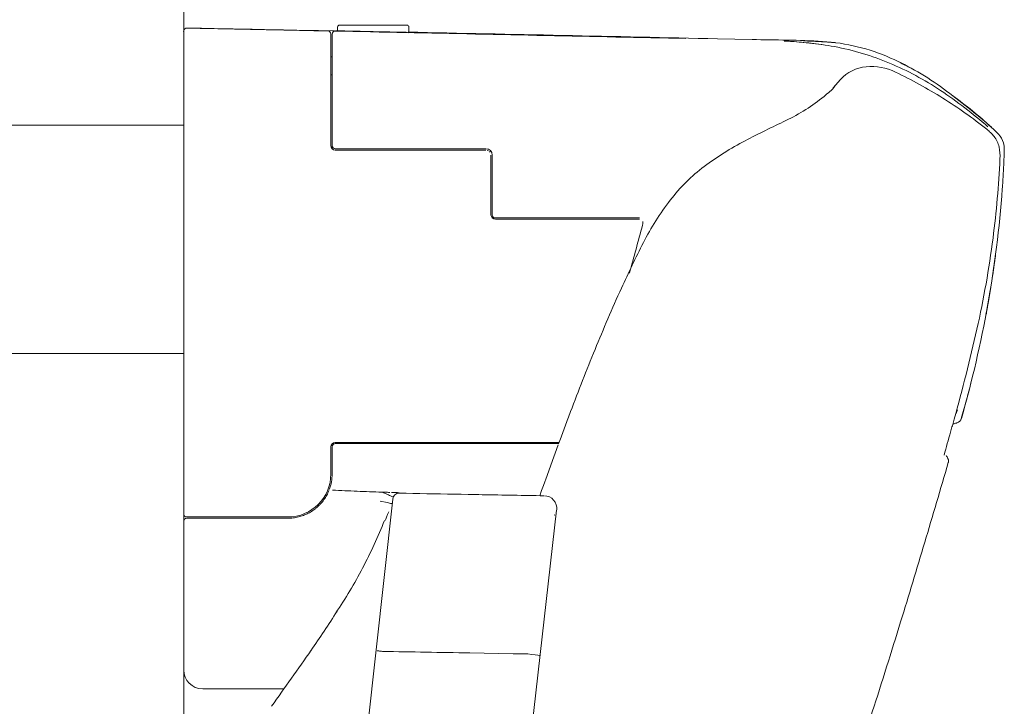
# Model space of a CAD drawing. Units: millimetres. Extents: x -29 to 409, y 26 to 285.
# Drawn here: x 89 to 120, y 202 to 224 of the extents above; entities that cross this region are included whole.
import ezdxf

# ---------------------------------------------------------------- set-up
doc = ezdxf.new("R2010")
doc.units = ezdxf.units.MM

msp = doc.modelspace()

# ---------------------------------------------------------------- linework, layer by layer
at = {"lineweight": 18}
for p, q in [((93.880596, 229.464313), (93.880596, 109.497253)), ((97.104662, 223.584493), (96.658659, 223.593683)), ((97.550664, 223.575289), (97.104662, 223.584493)), ((97.695155, 223.57554), (97.239288, 223.584642)), ((97.996666, 223.566071), (97.550664, 223.575289)), ((98.151023, 223.566418), (97.695155, 223.57554)), ((98.442667, 223.556836), (97.996666, 223.566071)), ((98.60689, 223.557276), (98.151023, 223.566418)), ((98.750596, 223.680496), (98.750596, 223.560746)), ((100.950596, 223.740496), (98.810596, 223.740496)), ((101.010596, 223.513911), (101.010596, 223.680496)), ((98.540596, 219.929697), (98.540596, 223.456811)), ((98.580596, 219.833968), (98.580596, 223.45264)), ((98.60689, 223.557276), (98.649826, 223.556424)), ((98.685377, 223.56254), (98.724796, 223.561786)), ((98.884613, 223.55765), (98.784915, 223.559872)), ((108.675228, 223.340698), (107.565066, 223.364739)), ((109.785375, 223.316532), (108.675228, 223.340698)), ((111.877635, 223.286045), (110.788152, 223.310026)), ((98.540598, 222.739697), (98.580609, 222.739697)), ((98.580607, 222.176084), (98.540614, 222.156238)), ((114.677682, 222.017061), (114.450646, 221.759995)), ((70.853091, 220.578445), (93.880596, 220.578445)), ((103.450596, 219.830496), (98.680596, 219.830496)), ((98.680596, 219.789697), (103.450596, 219.789697)), ((103.610596, 217.739697), (103.610596, 219.629697)), ((103.650596, 217.740496), (103.650596, 219.630496)), ((103.65652, 217.640498), (108.314688, 217.640496)), ((103.750596, 217.599697), (108.310968, 217.599697)), ((119.575608, 216.375965), (119.578659, 216.398084)), ((119.575797, 216.375952), (119.578849, 216.398074)), ((119.588487, 216.466), (119.575995, 216.377898)), ((119.576422, 216.379273), (119.583489, 216.429505)), ((119.578659, 216.398084), (119.581703, 216.420205)), ((119.578849, 216.398074), (119.581893, 216.420196)), ((119.581703, 216.420205), (119.58474, 216.442327)), ((119.581893, 216.420196), (119.584929, 216.442319)), ((119.583489, 216.429505), (119.588325, 216.463972)), ((119.58474, 216.442327), (119.587767, 216.464444)), ((119.584929, 216.442319), (119.587958, 216.464444)), ((119.537004, 216.101371), (119.526768, 216.0288)), ((119.533784, 216.076366), (119.53875, 216.111304)), ((119.547705, 216.177193), (119.537004, 216.101371)), ((119.53875, 216.111304), (119.5437, 216.146245)), ((119.5437, 216.146245), (119.548634, 216.181188)), ((119.547705, 216.177193), (119.551578, 216.204628)), ((119.548634, 216.181188), (119.553552, 216.216133)), ((119.551578, 216.204628), (119.555436, 216.231949)), ((119.553552, 216.216133), (119.558453, 216.251081)), ((119.555436, 216.231949), (119.559258, 216.25901)), ((119.557144, 216.243268), (119.560238, 216.265382)), ((119.557157, 216.24327), (119.56089, 216.269943)), ((119.557301, 216.243271), (119.561031, 216.269928)), ((119.557332, 216.243268), (119.560426, 216.265371)), ((119.557353, 216.24327), (119.561081, 216.269914)), ((119.557463, 216.244768), (119.567544, 216.316253)), ((119.559258, 216.25901), (119.563008, 216.28556)), ((119.560238, 216.265382), (119.563327, 216.287497)), ((119.560426, 216.265371), (119.563514, 216.287485)), ((119.56089, 216.269943), (119.564595, 216.296493)), ((119.561031, 216.269928), (119.564738, 216.296496)), ((119.561081, 216.269914), (119.564787, 216.296469)), ((119.563008, 216.28556), (119.56663, 216.311187)), ((119.563327, 216.287497), (119.566408, 216.309613)), ((119.563514, 216.287485), (119.566596, 216.309601)), ((119.564595, 216.296493), (119.568178, 216.32223)), ((119.564738, 216.296496), (119.568335, 216.322357)), ((119.564787, 216.296469), (119.568386, 216.322322)), ((119.566408, 216.309613), (119.569482, 216.33173)), ((119.566596, 216.309601), (119.56967, 216.331716)), ((119.567544, 216.316253), (119.576422, 216.379273)), ((119.568178, 216.32223), (119.571483, 216.346019)), ((119.568335, 216.322357), (119.571631, 216.34613)), ((119.568386, 216.322322), (119.571687, 216.346101)), ((119.568599, 216.324233), (119.571647, 216.345868)), ((119.569482, 216.33173), (119.572548, 216.353847)), ((119.56967, 216.331716), (119.572737, 216.353833)), ((119.571483, 216.346019), (119.574275, 216.366151)), ((119.572548, 216.353847), (119.575608, 216.375965)), ((119.572737, 216.353833), (119.575797, 216.375952)), ((119.49362, 215.805501), (119.478528, 215.707195)), ((119.484284, 215.745189), (119.49357, 215.805606)), ((119.49357, 215.805606), (119.499387, 215.843353)), ((119.507503, 215.892431), (119.503454, 215.863517)), ((119.515071, 215.947459), (119.504112, 215.870992)), ((119.514095, 215.939328), (119.507503, 215.892431)), ((119.518198, 215.967956), (119.5133, 215.933057)), ((119.526768, 216.0288), (119.518198, 215.967956)), ((119.528803, 216.041433), (119.533784, 216.076366)), ((119.413429, 215.305723), (119.442398, 215.47561)), ((119.478528, 215.707195), (119.47124, 215.659833)), ((119.384078, 215.12957), (119.393957, 215.186898)), ((119.384295, 215.131507), (119.389803, 215.163542)), ((119.397893, 215.208749), (119.386538, 215.141903)), ((119.389803, 215.163542), (119.395144, 215.194747)), ((119.393957, 215.186898), (119.398792, 215.21512)), ((119.395144, 215.194747), (119.400238, 215.224629)), ((119.398792, 215.21512), (119.403457, 215.242459)), ((119.400238, 215.224629), (119.404977, 215.252538)), ((119.403457, 215.242459), (119.407784, 215.267929)), ((119.404977, 215.252538), (119.409214, 215.277599)), ((119.407784, 215.267929), (119.411522, 215.290026)), ((119.409214, 215.277599), (119.415637, 215.3158)), ((119.327039, 214.809395), (119.338852, 214.875377)), ((119.332205, 214.838907), (119.343167, 214.900494)), ((119.332592, 214.838907), (119.343518, 214.900268)), ((119.338852, 214.875377), (119.350577, 214.941375)), ((119.343518, 214.900268), (119.354368, 214.961642)), ((119.312187, 214.729847), (119.28755, 214.588782)), ((119.291139, 214.611529), (119.303177, 214.677472)), ((119.29141, 214.61153), (119.30342, 214.677472)), ((119.29197, 214.611563), (119.301495, 214.663667)), ((119.301495, 214.663667), (119.310969, 214.715787)), ((119.303177, 214.677472), (119.315146, 214.743427)), ((119.30342, 214.677472), (119.315361, 214.743427)), ((119.321987, 214.776178), (119.314816, 214.736364)), ((119.315146, 214.743427), (119.327039, 214.809395)), ((119.315361, 214.743427), (119.327227, 214.809396)), ((119.319005, 214.762863), (119.324892, 214.795607)), ((65.880596, 213.348445), (93.880596, 213.348445)), ((118.220517, 211.067976), (118.231932, 211.108619)), ((118.231932, 211.108619), (118.243337, 211.149264)), ((118.243337, 211.149264), (118.254733, 211.189912)), ((118.254733, 211.189912), (118.266118, 211.230563)), ((118.266118, 211.230563), (118.277495, 211.271217)), ((118.163296, 210.864803), (118.174759, 210.905432)), ((118.174759, 210.905432), (118.186213, 210.946064)), ((118.186213, 210.946064), (118.197658, 210.986699)), ((118.197658, 210.986699), (118.209092, 211.027336)), ((118.209092, 211.027336), (118.220517, 211.067976)), ((98.618828, 210.479118), (98.566835, 210.479118)), ((98.680596, 210.539697), (105.76955, 210.539697)), ((98.680596, 210.500496), (105.75498, 210.500496)), ((99.140596, 210.500499), (99.140596, 210.539697)), ((99.840596, 210.500499), (99.840596, 210.539697)), ((101.670596, 210.53912), (101.670596, 210.499697)), ((101.880596, 210.500496), (101.880596, 210.539731)), ((103.580596, 210.500496), (103.580596, 210.539701)), ((105.751867, 210.492092), (105.789354, 210.594457)), ((98.540596, 209.539697), (98.540596, 210.399697)), ((98.560596, 210.439697), (98.5886, 210.439697)), ((98.580596, 209.540496), (98.580596, 210.400496)), ((105.505005, 209.816352), (105.740059, 210.459646)), ((105.387497, 209.494699), (105.505005, 209.816352)), ((105.26999, 209.173045), (105.387497, 209.494699)), ((100.218926, 208.962913), (100.15466, 208.965087)), ((100.267002, 208.961308), (100.218926, 208.962913)), ((100.3048, 208.960057), (100.267002, 208.961308)), ((100.335881, 208.959036), (100.3048, 208.960057)), ((100.362136, 208.958178), (100.335881, 208.959036)), ((100.385126, 208.957431), (100.362136, 208.958178)), ((100.405642, 208.956767), (100.385126, 208.957431)), ((100.480763, 208.954362), (100.45853, 208.95507)), ((100.50346, 208.953643), (100.480763, 208.954362)), ((100.526521, 208.952915), (100.50346, 208.953643)), ((100.550007, 208.952178), (100.526521, 208.952915)), ((100.574042, 208.951427), (100.550007, 208.952178)), ((100.598781, 208.950658), (100.574042, 208.951427)), ((100.624488, 208.949863), (100.598781, 208.950658)), ((100.651398, 208.949036), (100.624488, 208.949863)), ((100.679243, 208.948184), (100.651398, 208.949036)), ((100.707985, 208.947309), (100.679243, 208.948184)), ((100.922024, 208.927996), (100.703983, 208.931818)), ((101.140066, 208.924162), (100.922024, 208.927996)), ((101.358107, 208.920316), (101.140066, 208.924162)), ((101.576148, 208.916459), (101.358107, 208.920316)), ((101.794189, 208.91259), (101.576148, 208.916459)), ((102.012229, 208.908708), (101.794189, 208.91259)), ((102.23027, 208.904815), (102.012229, 208.908708)), ((105.152478, 208.851393), (105.211235, 209.012219)), ((105.211235, 209.012219), (105.26999, 209.173045)), ((94.678674, 155.925032), (100.500968, 208.747234)), ((100.325783, 208.632706), (100.098418, 208.68274)), ((102.44831, 208.90091), (102.23027, 208.904815)), ((102.66635, 208.896993), (102.44831, 208.90091)), ((102.884389, 208.893064), (102.66635, 208.896993)), ((102.884389, 208.893063), (102.996761, 208.891034)), ((102.996761, 208.891034), (103.109133, 208.889001)), ((103.109133, 208.889001), (103.221504, 208.886965)), ((103.221504, 208.886965), (103.333876, 208.884925)), ((103.333876, 208.884925), (103.446247, 208.882883)), ((103.446247, 208.882883), (103.709442, 208.878088)), ((103.579166, 208.880464), (103.44889, 208.882835)), ((103.829014, 208.875898), (103.701425, 208.878231)), ((103.77458, 208.876898), (103.709442, 208.878088)), ((103.956602, 208.873562), (103.829014, 208.875898)), ((103.956602, 208.873562), (104.204171, 208.86902)), ((104.32415, 208.866816), (104.204171, 208.86902)), ((104.44413, 208.86461), (104.32415, 208.866816)), ((104.56411, 208.862402), (104.44413, 208.86461)), ((104.684089, 208.860189), (104.56411, 208.862402)), ((104.804069, 208.857971), (104.684089, 208.860189)), ((104.924048, 208.855749), (104.804069, 208.857971)), ((105.044028, 208.853522), (104.924048, 208.855749)), ((105.164007, 208.85129), (105.044028, 208.853522)), ((105.283986, 208.849055), (105.164007, 208.85129)), ((99.73613, 156.137831), (105.690386, 208.397662)), ((100.347738, 208.277417), (100.357017, 208.299734)), ((100.357017, 208.299734), (100.365668, 208.320573)), ((100.365668, 208.320573), (100.373731, 208.34002)), ((97.180596, 208.179697), (93.980596, 208.179697)), ((93.980596, 208.140496), (97.180596, 208.140496)), ((100.261228, 208.071401), (100.27628, 208.106948)), ((100.27628, 208.106948), (100.290332, 208.140256)), ((100.290332, 208.140256), (100.303451, 208.171451)), ((100.303451, 208.171451), (100.315696, 208.200653)), ((100.315696, 208.200653), (100.327125, 208.227977)), ((100.327125, 208.227977), (100.337789, 208.25353)), ((100.337789, 208.25353), (100.347738, 208.277417)), ((105.607884, 208.241729), (105.632723, 208.238899)), ((100.031513, 203.942222), (100.010843, 203.944497)), ((100.05569, 203.93956), (100.031513, 203.942222)), ((100.082766, 203.936577), (100.05569, 203.93956)), ((100.112059, 203.93335), (100.082766, 203.936577)), ((100.142832, 203.929959), (100.112059, 203.93335)), ((100.17431, 203.926489), (100.142832, 203.929959)), ((103.395825, 203.869122), (102.935629, 203.877476)), ((103.856033, 203.860712), (103.395825, 203.869122)), ((104.316228, 203.85225), (103.856033, 203.860712)), ((104.776394, 203.843739), (104.316228, 203.85225)), ((104.897434, 203.829946), (104.776394, 203.843739)), ((105.006197, 203.817545), (104.897434, 203.829946)), ((105.092284, 203.807724), (105.006197, 203.817545)), ((105.147465, 203.801422), (105.092284, 203.807724)), ((94.480596, 202.740496), (97.052784, 202.740496))]:
    msp.add_line(p, q, dxfattribs=at)
for centre, radius, start, end in [((93.980596, 223.548586), 0.1, 88.829143, 180), ((-298.913549, -19019.925001), 19247.58389, 88.823714, 88.830354), ((-320.879065, -20074.731006), 20302.618636, 88.825365, 88.829142), ((-197.143903, -14555.13256), 14781.648902, 88.865039, 88.871225), ((-226.043505, -15449.534207), 15676.449679, 88.820474, 88.825365), ((-137.427524, -11540.888768), 11766.813636, 88.857268, 88.865039), ((-177.76512, -13119.726228), 13346.14148, 88.814139, 88.823714), ((98.810596, 223.680496), 0.06, 90, 180), ((100.950596, 223.680496), 0.06, 0, 90), ((98.440596, 223.456858), 0.1, 0, 88.812839), ((98.680596, 223.462595), 0.1, 88.811698, 180), ((98.680596, 223.45264), 0.1, 88.811689, 180), ((-118.520174, -10259.056748), 10484.859379, 88.788709, 88.812984), ((98.783886, 223.51532), 0.044564, 88.677147, 116.742992), ((106.490617, 571.264945), 347.790474, 268.74687, 268.777331), ((126.197348, 1494.606768), 1271.342572, 268.777331, 268.785664), ((198.404605, 4901.038512), 4678.539531, 268.785664, 268.795897), ((111.744527, 778.032254), 554.622634, 268.795897, 268.882212), ((100.919535, 223.233453), 0.281763, 72.397019, 88.882212), ((-104.79588, -9595.369846), 9821.046325, 88.770795, 88.799404), ((-103.446336, -9546.149068), 9771.792355, 88.762663, 88.788709), ((-104.795777, -9595.365014), 9821.041491, 88.742186, 88.770795), ((114.013585, 320.077541), 96.815035, 268.735829, 269.396499), ((112.776526, 202.636752), 20.63227, 86.297085, 89.396499), ((112.022356, 207.005156), 16.257016, 84.712388, 86.91478), ((112.055222, 207.587674), 15.673547, 83.998939, 86.919942), ((111.552274, 178.68592), 44.601159, 86.836819, 87.493751), ((112.487738, 212.033644), 11.207038, 81.518014, 84.712388), ((112.616785, 212.929636), 10.302149, 79.556229, 83.998939), ((111.547463, 178.598875), 44.688337, 86.181169, 86.836819), ((113.688644, 216.730432), 6.509105, 76.475267, 86.297085), ((112.946195, 214.716761), 8.484919, 67.192827, 79.556229), ((113.783229, 217.12366), 6.104661, 66.00624, 76.475267), ((112.584963, 214.431521), 9.051431, 53.709655, 66.00624), ((115.59084, 221.213636), 1.216289, 94.7574, 138.65587), ((115.640029, 220.622585), 1.809383, 64.44228, 94.7574), ((112.456557, 213.552366), 9.748075, 56.42136, 67.192827), ((109.654826, 209.706607), 14.592538, 61.082327, 61.751697), ((109.69212, 209.774114), 14.515415, 60.409402, 61.082327), ((109.841684, 208.497406), 15.249654, 58.025456, 64.443216), ((113.837506, 222.250864), 0.794396, 309.463545, 326.398273), ((104.778437, 203.80047), 22.240863, 48.689193, 53.709655), ((110.409274, 226.078645), 5.928085, 295.36738, 309.244005), ((75.109104, 269.293124), 61.727665, 309.244005, 309.463545), ((110.592591, 210.744863), 13.118006, 52.288596, 56.41186), ((110.312492, 209.251603), 14.360568, 51.211271, 58.025456), ((109.807362, 209.965333), 14.292132, 50.712929, 53.897491), ((107.353183, 206.555283), 18.413887, 49.350569, 52.288596), ((109.670233, 209.797718), 14.508695, 47.575877, 50.712929), ((130.375162, 183.968726), 40.675369, 115.36738, 117.39951), ((117.65127, 218.382888), 2.645745, 47.700403, 51.211269), ((117.2514, 217.992746), 3.346538, 43.296429, 48.689193), ((118.776756, 219.619798), 0.973421, 38.176921, 47.700403), ((118.900837, 219.717359), 0.815579, 11.881577, 38.176921), ((119.227256, 219.854466), 0.631761, 15.280864, 43.296429), ((98.680596, 219.929697), 0.14, 180, 270), ((98.680596, 219.930496), 0.1, 180, 270), ((103.450596, 219.630496), 0.2, 0, 90), ((115.916852, 211.862218), 9.257386, 117.39951, 126.84615), ((118.233849, 219.577027), 1.49717, 357.378373, 11.881577), ((119.032981, 219.801389), 0.833156, 359.679282, 15.280864), ((103.450593, 219.629699), 0.16, 58.454201, 76.446972), ((103.450589, 219.629692), 0.160009, 35.957152, 44.980039), ((90.028382, 220.727085), 29.852377, 356.79601, 357.76147), ((113.877459, 219.830247), 5.98876, 357.495543, 359.679282), ((113.699214, 214.821624), 5.559279, 126.84615, 142.51418), ((90.298765, 220.856099), 29.461506, 354.932953, 357.378374), ((89.942597, 220.731887), 29.938296, 355.83332, 356.79601), ((84.653474, 221.100622), 35.240235, 349.853319, 355.860643), ((116.304858, 212.823267), 8.842997, 142.51418, 152.848981), ((88.485746, 221.016856), 31.281639, 352.62978, 354.932953), ((103.750596, 217.739697), 0.14, 180, 270), ((103.750596, 217.740496), 0.1, 180, 270), ((103.680596, 217.540496), 0.1, 90, 103.196249), ((-76.444503, 266.687648), 191.306709, 344.838663, 345.074518), ((107.382552, 217.695204), 1.06312, 344.790473, 346.088445), ((107.704957, 217.615348), 0.730972, 346.088445, 347.976116), ((108.329204, 217.500902), 0.09507, 357.503793, 17.826336), ((108.219913, 217.505666), 0.204465, 347.976116, 357.503793), ((138.173107, 201.608135), 33.419399, 152.848981, 155.590554), ((88.49974, 221.015046), 31.267528, 347.254099, 352.62978), ((12.253522, 242.653188), 99.410056, 344.38478, 344.838663), ((815.295042, 118.082388), 702.628444, 171.969057, 171.994757), ((103.909903, 218.316459), 15.784034, 351.367917, 352.180745), ((120.948089, 215.843769), 1.43646, 169.897467, 175.860941), ((596.917735, 148.783745), 482.103526, 171.965183, 171.983841), ((47.573988, 226.325884), 72.68595, 351.878212, 351.950604), ((115.566178, 216.802679), 4.030209, 349.897467, 352.024663), ((414.798242, 175.623611), 298.022018, 172.137695, 172.180745), ((-143.281593, 256.082934), 265.844097, 351.285689, 351.293941), ((52.749715, 225.418079), 67.434147, 351.850447, 351.983841), ((14.656063, 231.023571), 105.937386, 351.828542, 351.878212), ((102.305505, 218.221904), 17.355776, 350.317172, 350.885543), ((79.274976, 222.109705), 40.711638, 350.507796, 350.617424), ((185.2096, 205.609754), 66.502197, 171.274261, 171.314992), ((676.909976, 130.14295), 563.960234, 171.269458, 171.274261), ((158.439075, 192.411056), 55.674639, 155.590554, 157.764004), ((72.769179, 223.179903), 47.304206, 349.844125, 350.22169), ((72.686487, 223.189011), 47.387588, 349.850996, 350.229191), ((72.793043, 223.155449), 47.276403, 349.944008, 350.285164), ((58.704039, 225.567332), 61.571566, 350.028178, 350.314377), ((73.002239, 223.124881), 47.065468, 350.011859, 350.315354), ((65.921241, 224.319841), 54.247391, 350.135258, 350.449692), ((70.544095, 223.552464), 49.560423, 350.110349, 350.381555), ((68.87584, 223.855343), 51.255838, 350.17201, 350.359334), ((68.883351, 223.829511), 51.243633, 350.211565, 350.403121), ((43.576499, 228.242522), 76.933531, 350.188949, 350.317172), ((62.082157, 225.021706), 58.148775, 350.22169, 350.528842), ((60.900555, 225.218612), 59.346997, 350.229191, 350.531173), ((59.650221, 225.405496), 60.610438, 350.285164, 350.551267), ((59.525603, 225.424768), 60.736942, 350.315354, 350.550535), ((70.740773, 223.532119), 49.363526, 350.340978, 350.433984), ((55.978762, 226.011435), 64.331384, 350.403121, 350.555706), ((83.961425, 221.224477), 35.943279, 343.963288, 349.853319), ((92.420311, 219.639339), 27.33813, 349.3836, 350.028178), ((76.635279, 222.449034), 43.370485, 349.674966, 349.966059), ((28.305128, 231.17368), 92.481483, 349.756378, 349.929729), ((86.445327, 220.750828), 33.415302, 349.624799, 350.135258), ((65.32231, 224.482548), 54.863952, 349.813933, 349.90339), ((70.86736, 223.496106), 49.232282, 349.837335, 350.110349), ((67.540806, 224.100862), 52.613965, 349.840188, 349.955563), ((70.512279, 223.55839), 49.592344, 349.90339, 350.002356), ((52.854868, 226.656689), 67.520274, 349.966059, 350.153038), ((70.484663, 223.579426), 49.624284, 349.955563, 350.07789), ((73.669974, 223.02484), 46.390299, 349.965039, 350.17201), ((73.285232, 223.069561), 46.776633, 350.002356, 350.107279), ((73.003842, 223.118635), 47.062271, 350.107279, 350.211565), ((56.620047, 226.004702), 63.699424, 350.07789, 350.173188), ((100.69582, 218.352734), 18.963993, 350.153038, 350.214461), ((118.966492, 214.737042), 0.342513, 335.764754, 349.674966), ((119.227114, 214.639985), 0.078187, 321.059397, 3.392998), ((124.477786, 213.66948), 5.27108, 169.651761, 169.879166), ((55.080342, 226.333804), 65.271886, 349.654036, 349.72923), ((75.48729, 222.615177), 44.529464, 349.651761, 349.678679), ((119.556595, 214.65952), 0.251872, 169.684996, 183.392998), ((62.291019, 225.027202), 57.943784, 349.72923, 349.813933), ((67.051422, 224.188561), 53.111144, 349.725893, 349.840188), ((62.059162, 226.995949), 58.376113, 344.373259, 347.254099), ((179.393782, 183.844237), 78.312884, 157.764004, 159.309257), ((92.939939, 218.900113), 26.66926, 344.722479, 346.005918), ((93.323214, 218.795423), 26.271944, 343.419632, 344.722479), ((171.71538, 186.601851), 70.155559, 159.200673, 159.601298), ((118.620209, 211.415334), 0.279109, 159.859389, 173.220187), ((117.365504, 211.875499), 1.057317, 339.859389, 343.4013), ((116.140772, 218.0494), 7.242727, 286.847025, 287.18408), ((116.13265, 218.075661), 7.270215, 287.18408, 287.51986), ((116.129072, 218.086996), 7.282101, 287.51986, 287.743711), ((116.12313, 218.105567), 7.301599, 287.743711, 287.966964), ((118.31375, 211.350281), 0.2, 287.966964, 343.963288), ((206.758459, 173.570351), 107.543222, 159.601298, 159.862645), ((410.495571, 128.342932), 303.756512, 164.236268, 164.307186), ((98.680596, 210.399697), 0.14, 90, 180), ((98.680596, 210.400496), 0.1, 90, 180), ((101.440596, 210.539118), 0.06, 180, 220.698338), ((101.570596, 210.539697), 0.1, 336.711099, 0), ((130.849242, 206.910129), 13.282978, 164.307186, 165.928836), ((-399.983804, 361.570865), 539.820437, 343.403004, 343.68225), ((117.553381, 209.782523), 0.581695, 24.508164, 36.302201), ((117.899782, 209.955386), 0.199903, 12.051066, 24.300455), ((117.923657, 209.951332), 0.174754, 346.561427, 24.508164), ((117.899655, 209.955362), 0.200039, 343.487179, 351.647986), ((117.89952, 209.95533), 0.200171, 359.817957, 12.051066), ((117.899878, 209.955329), 0.199814, 351.647986, 359.817957), ((97.180596, 209.539697), 1.36, 270, 360), ((97.180596, 209.540496), 1.4, 339.236856, 0), ((97.16982, 209.546422), 1.412249, 331.324481, 334.727901), ((97.189282, 209.537234), 1.390727, 334.727901, 338.183959), ((103.549445, 313.904021), 104.993109, 267.291837, 267.719479), ((104.891815, 347.611896), 138.727701, 267.719479, 268.043132), ((76.784628, 153.590769), 60.103856, 67.007956, 67.118437), ((85.173796, 173.362043), 38.626393, 66.836044, 67.007956), ((100.70044, 208.731853), 0.199957, 88.985182, 173.697794), ((100.65615, 209.004996), 0.076725, 279.218891, 295.576206), ((100.644874, 209.028556), 0.102845, 295.576206, 307.816064), ((97.189974, 209.532893), 1.387992, 314.221126, 317.650727), ((97.192686, 209.530422), 1.384323, 317.650727, 321.084527), ((97.188289, 209.533972), 1.389975, 321.084527, 324.504374), ((97.1802, 209.53974), 1.39991, 324.504374, 327.932464), ((97.167576, 209.547649), 1.414806, 327.932464, 331.324481), ((246.44725, 870.874332), 678.170667, 257.557241, 257.563293), ((66.703174, 130.191871), 85.581985, 66.78831, 66.836044), ((98.381695, 199.484777), 9.351946, 77.124398, 77.563293), ((98.589047, 204.545286), 4.67995, 65.915418, 66.78831), ((105.293624, 208.448792), 0.4, 353.5, 88.931529), ((97.189469, 209.523922), 1.381284, 293.78917, 297.240176), ((97.190503, 209.521914), 1.379025, 297.240176, 300.683837), ((97.183553, 209.533625), 1.392643, 300.683837, 304.093844), ((97.173558, 209.548391), 1.410474, 304.093844, 307.489468), ((97.165393, 209.559037), 1.423891, 307.489468, 310.853115), ((97.172262, 209.551094), 1.413389, 310.853115, 314.221126), ((93.980596, 208.279697), 0.1, 180, 270), ((93.980596, 208.040496), 0.1, 90, 180), ((97.180596, 209.559534), 1.419038, 270, 273.366301), ((97.182859, 209.521056), 1.380493, 273.366301, 276.826537), ((97.183246, 209.517821), 1.377235, 276.826537, 280.274212), ((97.17843, 209.54439), 1.404237, 280.274212, 283.655631), ((97.17453, 209.560444), 1.420758, 283.655631, 287.023393), ((97.174342, 209.561058), 1.421401, 287.023393, 290.389633), ((97.181028, 209.543069), 1.402208, 290.389633, 293.78917), ((85.756375, 213.835904), 15.588525, 332.189899, 338.276019), ((-152.724894, 287.873899), 281.812275, 342.868102, 343.403004), ((85.619969, 213.907853), 15.742743, 326.16329, 332.189899), ((71.514926, 222.375624), 32.189006, 326.413308, 327.750669), ((-103.413615, 272.673713), 230.211423, 341.381008, 342.868102), ((71.502952, 222.383575), 32.203379, 325.076544, 326.413308), ((-320.916662, 499.246696), 512.459444, 324.694247, 324.815853), ((0.905761, -5477.232314), 5682.026011, 88.985032, 88.998956), ((36.636747, -3460.400462), 3664.877672, 88.963443, 88.985032), ((94.480596, 203.340496), 0.6, 180, 270), ((-320.957084, 499.275322), 512.508977, 324.572654, 324.694247)]:
    msp.add_arc(centre, radius, start, end, dxfattribs=at)
msp.add_point((93.880596, 223.548445), dxfattribs=at)

doc.saveas('drawing.dxf')
